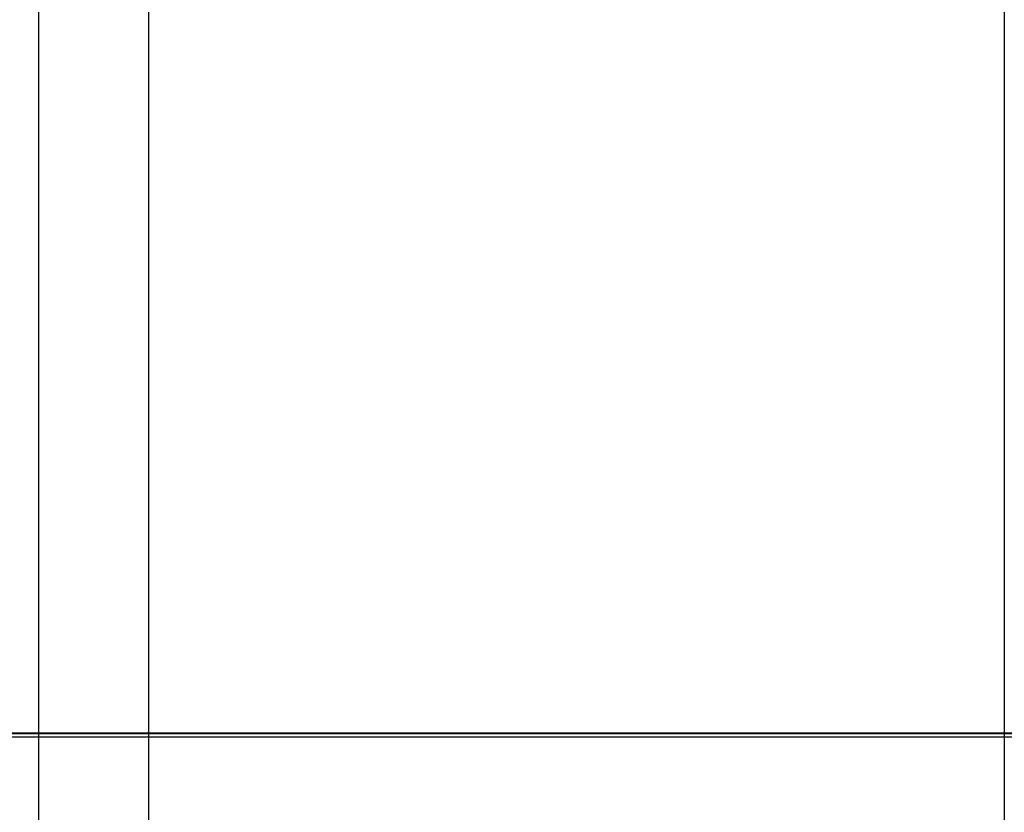
# Model space of a CAD drawing. Units: millimetres. Extents: x -205 to 800, y -1403 to 0.
# Drawn here: x -104 to 0, y -167 to -84 of the extents above; entities that cross this region are included whole.
import ezdxf

# ---------------------------------------------------------------- set-up
doc = ezdxf.new("R2010")
doc.units = ezdxf.units.MM
doc.header["$MEASUREMENT"] = 0
doc.layers.get('0').update_dxf_attribs({"color": 8, "linetype": 'CONTINUOUS'})

# ---------------------------------------------------------------- blocks, each defined once
blk = doc.blocks.new('sgBrepBlock__81937328')
at = {"color": 0, "true_color": 0x000000}
for points in [[(-101.75, -499.1, 588.33), (-101.75, -45.44, 588.27)], [(-203.5, -158.85, 588.28), (203.5, -158.85, 588.28)]]:
    blk.add_spline(points, degree=3, dxfattribs=at)
at = {"color": 0, "true_color": 0x000000, "invisible_edges": 15}
for points in [[(203.5, -45.44, 588.27), (-203.5, -45.44, 588.27), (-203.5, -499.1, 588.33)], [(203.5, -45.44, 588.27), (-203.5, -499.1, 588.33), (203.5, -499.1, 588.33)]]:
    blk.add_3dface(points, dxfattribs=at)
blk = doc.blocks.new('sgBrepBlock__81937840')
at = {"color": 0, "true_color": 0x000000}
for points in [[(-101.75, -499.02, 27.24), (-101.75, -45.35, 27.17)], [(-203.5, -158.77, 27.19), (203.5, -158.77, 27.19)]]:
    blk.add_spline(points, degree=3, dxfattribs=at)
at = {"color": 0, "true_color": 0x000000, "invisible_edges": 15}
for points in [[(203.5, -45.35, 27.17), (-203.5, -499.02, 27.24), (-203.5, -45.35, 27.17)], [(203.5, -45.35, 27.17), (203.5, -499.02, 27.24), (-203.5, -499.02, 27.24)]]:
    blk.add_3dface(points, dxfattribs=at)
blk = doc.blocks.new('sgBrepBlock_Basic_81936560')
at = {"color": 0, "true_color": 0x000000}
for name in ['sgBrepBlock__81937840', 'sgBrepBlock__81937328']:
    blk.add_blockref(name, (0, 0), dxfattribs=at)
blk = doc.blocks.new('sgBrepBlock__81957040')
at = {"color": 0, "true_color": 0x000000}
for points in [[(-90.2, -45.9, 27.17), (-90.2, -499.1, 27.17)], [(0, -45.9, 27.17), (0, -499.1, 27.17)], [(-180.4, -159.2, 27.17), (180.4, -159.2, 27.17)]]:
    blk.add_spline(points, degree=3, dxfattribs=at)
at = {"color": 0, "true_color": 0x000000, "invisible_edges": 15}
for points in [[(180.4, -499.1, 27.17), (180.4, -45.9, 27.17), (-180.4, -45.9, 27.17)], [(180.4, -499.1, 27.17), (-180.4, -45.9, 27.17), (-180.4, -499.1, 27.17)]]:
    blk.add_3dface(points, dxfattribs=at)
blk = doc.blocks.new('sgBrepBlock__81957552')
at = {"color": 0, "true_color": 0x000000}
for points in [[(-90.2, -45.9), (-90.2, -499.1)], [(0, -45.9), (0, -499.1)], [(-180.4, -159.2), (180.4, -159.2)]]:
    blk.add_spline(points, degree=3, dxfattribs=at)
at = {"color": 0, "true_color": 0x000000, "invisible_edges": 15}
for points in [[(180.4, -499.1), (-180.4, -45.9), (180.4, -45.9)], [(180.4, -499.1), (-180.4, -499.1), (-180.4, -45.9)]]:
    blk.add_3dface(points, dxfattribs=at)
blk = doc.blocks.new('sgBrepBlock_Basic_81956272')
at = {"color": 0, "true_color": 0x000000}
for name in ['sgBrepBlock__81957040', 'sgBrepBlock__81957552']:
    blk.add_blockref(name, (0, 0), dxfattribs=at)

msp = doc.modelspace()

# ---------------------------------------------------------------- block references
at = {"color": 0, "true_color": 0x000000}
for name in ['sgBrepBlock_Basic_81936560', 'sgBrepBlock_Basic_81956272']:
    msp.add_blockref(name, (0, 0), dxfattribs=at)

doc.saveas('drawing.dxf')
